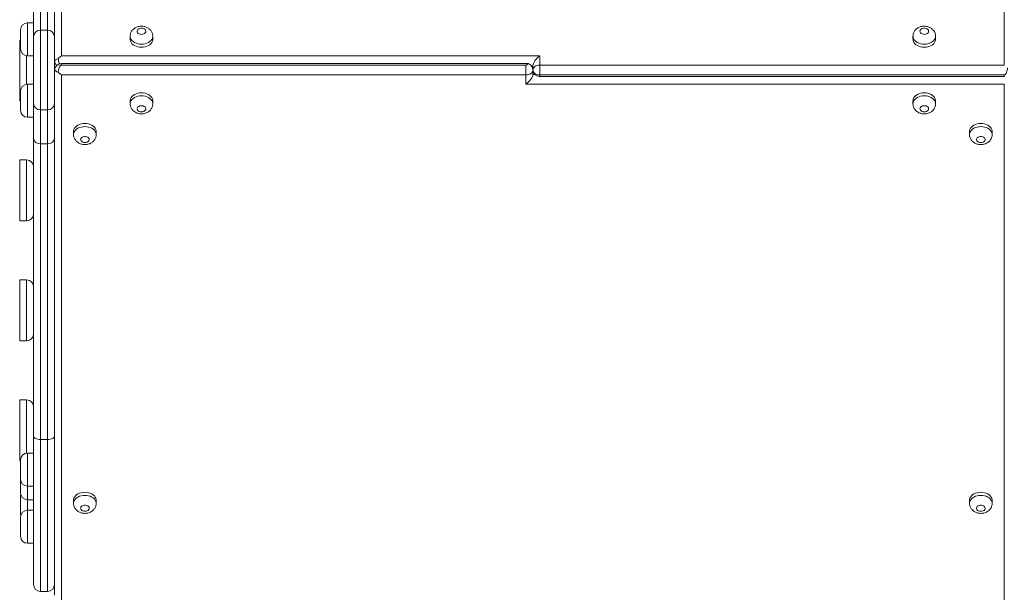
# Model space of a CAD drawing. Units: millimetres. Extents: x 25 to 169, y 40 to 256.
# Drawn here: x 89 to 108, y 123 to 134 of the extents above; entities that cross this region are included whole.
import ezdxf

# ---------------------------------------------------------------- set-up
doc = ezdxf.new("R2010")
doc.units = ezdxf.units.MM
doc.styles.add('SLDTEXTSTYLE0', font='TXT', dxfattribs={"width": 0.663})
doc.dimstyles.new('SLDDIMSTYLE0', dxfattribs={"dimtxt": 5, "dimasz": 3.302, "dimexe": 0, "dimexo": 0.0625, "dimgap": 1.25, "dimtad": 1, "dimtoh": 1, "dimlfac": 60, "dimrnd": 1e-09, "dimzin": 12, "dimdsep": 46, "dimtxsty": 'SLDTEXTSTYLE0', "dimsah": 1, "dimcen": 0.09, "dimadec": 0, "dimazin": 0, "dimtfac": 1, "dimtofl": 0, "dimtmove": 0, "dimatfit": 3, "dimfxl": 0, "dimfrac": 2, "dimtolj": 1, "dimtzin": 12, "dimarcsym": 0})

# ---------------------------------------------------------------- blocks, each defined once
blk = doc.blocks.new('*D4')
at = {"color": 7, "linetype": 'Continuous', "lineweight": 0}
for p, q in [((90.537, 144.103), (65.2, 144.103)), ((66.2, 144.103), (66.2, 81.553)), ((92.848, 81.553), (65.2, 81.553))]:
    blk.add_line(p, q, dxfattribs=at)
for points in [[(66.2, 144.103), (65.692, 140.801), (66.708, 140.801)], [(66.2, 81.553), (66.708, 84.855), (65.692, 84.855)]]:
    blk.add_solid(points, dxfattribs=at)
at = {"color": 7, "linetype": 'Continuous', "lineweight": 0, "insert": (59.755, 105.751), "char_height": 5, "attachment_point": 1, "rotation": 90, "style": 'SLDTEXTSTYLE0'}
blk.add_mtext('3750', dxfattribs=at)
blk = doc.blocks.new('*D7')
at = {"color": 7, "linetype": 'Continuous', "lineweight": 0}
for p, q in [((135.247, 127.969), (135.247, 66.686)), ((78.398, 81.478), (78.398, 66.686)), ((135.247, 67.686), (78.398, 67.686))]:
    blk.add_line(p, q, dxfattribs=at)
for points in [[(78.398, 67.686), (81.7, 67.178), (81.7, 68.194)], [(135.247, 67.686), (131.945, 68.194), (131.945, 67.178)]]:
    blk.add_solid(points, dxfattribs=at)
at = {"color": 7, "linetype": 'Continuous', "lineweight": 0, "insert": (98.724, 74.131), "char_height": 5, "attachment_point": 1, "style": 'SLDTEXTSTYLE0'}
blk.add_mtext('3400', dxfattribs=at)

msp = doc.modelspace()

# ---------------------------------------------------------------- linework, layer by layer
at = {"color": 7, "linetype": 'Continuous', "lineweight": 15}
for p, q in [((89.73203, 133.37588), (89.73203, 143.26205)), ((89.8651, 143.35044), (89.8651, 133.46501)), ((107.93177, 133.28823), (107.93177, 143.35044)), ((89.4651, 134.61062), (89.4651, 133.95768)), ((89.59843, 133.95768), (89.59843, 134.61062)), ((89.33177, 133.83548), (89.33177, 134.49728)), ((89.73177, 134.49728), (89.73177, 133.83548)), ((89.08177, 133.59987), (89.08177, 133.96654)), ((89.33177, 134.09987), (89.2151, 134.09987)), ((89.4651, 133.95768), (89.4651, 132.43022)), ((89.59843, 133.95768), (89.4651, 133.95768)), ((89.59843, 132.43022), (89.59843, 133.95768)), ((89.0651, 133.76944), (89.0651, 132.60278)), ((89.0651, 133.76944), (89.08177, 133.76944)), ((89.33177, 132.55241), (89.33177, 133.83548)), ((89.73177, 133.83548), (89.73177, 132.55241)), ((91.18177, 133.84213), (91.18177, 133.7832)), ((91.6151, 133.7832), (91.6151, 133.84213)), ((106.18177, 133.84213), (106.18177, 133.7832)), ((106.6151, 133.7832), (106.6151, 133.84213)), ((89.2151, 133.46654), (89.33177, 133.46654)), ((89.8651, 133.46501), (99.03177, 133.46501)), ((99.03177, 133.46501), (99.03177, 133.28823)), ((98.8166, 133.31624), (89.8651, 133.31624)), ((89.8651, 133.28823), (98.7651, 133.28823)), ((98.7651, 133.09967), (98.7651, 133.28823)), ((98.89843, 133.27644), (98.86985, 133.27644)), ((98.88679, 133.24844), (98.89843, 133.24844)), ((98.89843, 133.19395), (98.89843, 133.27644)), ((99.03177, 133.28823), (99.03177, 133.09967)), ((99.03177, 133.28823), (107.93177, 133.28823)), ((89.73203, 123.12584), (89.73203, 133.1888)), ((89.8651, 133.09967), (89.8651, 123.03746)), ((98.7651, 133.09967), (89.8651, 133.09967)), ((98.7651, 132.92289), (98.7651, 133.09967)), ((98.89843, 133.19395), (98.89843, 133.11145)), ((98.91549, 133.13946), (98.89843, 133.13946)), ((98.89843, 133.11145), (98.93661, 133.11145)), ((107.93177, 133.09967), (99.03177, 133.09967)), ((99.03177, 133.07166), (107.93177, 133.07166)), ((89.33177, 132.92136), (89.2151, 132.92136)), ((107.93177, 132.92289), (98.7651, 132.92289)), ((107.93177, 123.03746), (107.93177, 132.92289)), ((89.08177, 132.42136), (89.08177, 132.78803)), ((89.0651, 132.60278), (89.08177, 132.60278)), ((89.33177, 131.89062), (89.33177, 132.55241)), ((89.73177, 132.55241), (89.73177, 131.89062)), ((91.18177, 132.60469), (91.18177, 132.54577)), ((91.6151, 132.54577), (91.6151, 132.60469)), ((106.18177, 132.60469), (106.18177, 132.54577)), ((106.6151, 132.54577), (106.6151, 132.60469)), ((89.2151, 132.28803), (89.33177, 132.28803)), ((89.4651, 132.43022), (89.59843, 132.43022)), ((89.4651, 132.43022), (89.4651, 131.77728)), ((89.59843, 131.77728), (89.59843, 132.43022)), ((89.33177, 126.16728), (89.33177, 131.89062)), ((89.73177, 131.89062), (89.73177, 126.16728)), ((90.09843, 132.01544), (90.09843, 131.95651)), ((90.53177, 131.95651), (90.53177, 132.01544)), ((107.2651, 132.01544), (107.2651, 131.95651)), ((107.69843, 131.95651), (107.69843, 132.01544)), ((89.4651, 131.77728), (89.59843, 131.77728)), ((89.4651, 131.77728), (89.4651, 126.11062)), ((89.59843, 126.11062), (89.59843, 131.77728)), ((89.0651, 131.46944), (89.0651, 130.30278)), ((89.0651, 131.46944), (89.19843, 131.46944)), ((89.19843, 130.30278), (89.19843, 131.46944)), ((89.0651, 130.30278), (89.19843, 130.30278)), ((89.0651, 129.16944), (89.0651, 128.00278)), ((89.0651, 129.16944), (89.19843, 129.16944)), ((89.19843, 128.00278), (89.19843, 129.16944)), ((89.0651, 128.00278), (89.19843, 128.00278)), ((89.0651, 126.86944), (89.0651, 125.70278)), ((89.0651, 126.86944), (89.19843, 126.86944)), ((89.33177, 123.32728), (89.33177, 126.16728)), ((89.4651, 126.11062), (89.59843, 126.11062)), ((89.73177, 126.16728), (89.73177, 123.32728)), ((89.33177, 125.85029), (89.2151, 125.85029)), ((89.0651, 125.70278), (89.08177, 125.70278)), ((89.08177, 125.35029), (89.08177, 125.71696)), ((89.73203, 125.56111), (89.73177, 125.55278)), ((89.08177, 125.08611), (89.08177, 125.35029)), ((89.2151, 125.21696), (89.33177, 125.21696)), ((89.08413, 125.06111), (89.08177, 125.03611)), ((89.08177, 124.66944), (89.08177, 125.03611)), ((89.2151, 124.95278), (89.33177, 124.95278)), ((90.09843, 124.94437), (90.09843, 124.88544)), ((90.53177, 124.88544), (90.53177, 124.94437)), ((107.2651, 124.94437), (107.2651, 124.88544)), ((107.69843, 124.88544), (107.69843, 124.94437)), ((89.33177, 124.75278), (89.2151, 124.75278)), ((89.08177, 124.66944), (89.08413, 124.64444)), ((89.08177, 124.25278), (89.08177, 124.61944)), ((89.73177, 124.15278), (89.73203, 124.14444)), ((89.2151, 124.11944), (89.33177, 124.11944)), ((89.4651, 123.19395), (89.59843, 123.19395))]:
    msp.add_line(p, q, dxfattribs=at)
at = {"color": 8, "linetype": 'Continuous', "lineweight": 15}
for p, q in [((89.2151, 134.09987), (89.2151, 133.46654)), ((89.19843, 132.92031), (89.19843, 133.46758)), ((89.8651, 133.31624), (89.8651, 133.28823)), ((99.03177, 133.07166), (99.03177, 133.09967)), ((107.93177, 133.07166), (107.93177, 133.09967)), ((89.2151, 132.92136), (89.2151, 132.28803)), ((89.19843, 125.84925), (89.19843, 126.86944)), ((89.4651, 126.11062), (89.4651, 123.19395)), ((89.59843, 123.19395), (89.59843, 126.11062)), ((89.2151, 125.85029), (89.2151, 125.21696)), ((89.2151, 125.21696), (89.2151, 124.95278)), ((89.2151, 124.95278), (89.2151, 124.75278)), ((89.2151, 124.75278), (89.2151, 124.11944))]:
    msp.add_line(p, q, dxfattribs=at)
at = {"color": 7, "linetype": 'Continuous', "lineweight": 15, "flags": 128}
for points in [[(91.39844, 133.87749), (91.42092, 133.87967), (91.44173, 133.88606), (91.45934, 133.89619), (91.47242, 133.9093), (91.48002, 133.92442), (91.48157, 133.94043), (91.47696, 133.95614), (91.46652, 133.97039), (91.45102, 133.98212), (91.43163, 133.99046), (91.40978, 133.99479), (91.38709, 133.99479), (91.36523, 133.99046), (91.34584, 133.98212), (91.33035, 133.97039), (91.31991, 133.95614), (91.31529, 133.94043), (91.31684, 133.92442), (91.32444, 133.9093), (91.33753, 133.89619), (91.35514, 133.88606), (91.37595, 133.87967), (91.39844, 133.87749)], [(106.39843, 133.87749), (106.42092, 133.87967), (106.44173, 133.88606), (106.45934, 133.89619), (106.47242, 133.9093), (106.48002, 133.92442), (106.48157, 133.94043), (106.47696, 133.95614), (106.46652, 133.97039), (106.45102, 133.98212), (106.43163, 133.99046), (106.40978, 133.99479), (106.38709, 133.99479), (106.36523, 133.99046), (106.34584, 133.98212), (106.33035, 133.97039), (106.31991, 133.95614), (106.3153, 133.94043), (106.31684, 133.92442), (106.32444, 133.9093), (106.33753, 133.89619), (106.35514, 133.88606), (106.37595, 133.87967), (106.39843, 133.87749)], [(91.18177, 133.7832), (91.18251, 133.77055), (91.1884, 133.74559), (91.20002, 133.72166), (91.21705, 133.69941), (91.23903, 133.67944), (91.26536, 133.6623), (91.29531, 133.64846), (91.32808, 133.6383), (91.36277, 133.63209), (91.39844, 133.63)], [(91.39844, 133.63), (91.4341, 133.63209), (91.46879, 133.6383), (91.50156, 133.64846), (91.53151, 133.6623), (91.55784, 133.67944), (91.57982, 133.69941), (91.59685, 133.72166), (91.60847, 133.74559), (91.61436, 133.77055), (91.6151, 133.7832)], [(106.18177, 133.7832), (106.18251, 133.77055), (106.1884, 133.74559), (106.20002, 133.72166), (106.21705, 133.69941), (106.23903, 133.67944), (106.26535, 133.6623), (106.29531, 133.64846), (106.32808, 133.6383), (106.36277, 133.63209), (106.39843, 133.63)], [(106.39843, 133.63), (106.4341, 133.63209), (106.46879, 133.6383), (106.50156, 133.64846), (106.53151, 133.6623), (106.55784, 133.67944), (106.57982, 133.69941), (106.59685, 133.72166), (106.60847, 133.74559), (106.61436, 133.77055), (106.6151, 133.7832)], [(98.89843, 133.19395), (98.901, 133.21234), (98.90858, 133.23003), (98.9209, 133.24633), (98.93749, 133.26062), (98.95769, 133.27234), (98.98074, 133.28105), (99.00576, 133.28642), (99.03177, 133.28823)], [(98.89843, 133.19395), (98.89587, 133.17556), (98.88829, 133.15787), (98.87596, 133.14157), (98.85938, 133.12728), (98.83918, 133.11556), (98.81613, 133.10684), (98.79111, 133.10148), (98.7651, 133.09967)], [(98.89843, 133.19395), (98.901, 133.17556), (98.90858, 133.15787), (98.9209, 133.14157), (98.93749, 133.12728), (98.95769, 133.11556), (98.98074, 133.10684), (99.00576, 133.10148), (99.03177, 133.09967)], [(91.6151, 132.60469), (91.61436, 132.61734), (91.60847, 132.6423), (91.59685, 132.66624), (91.57982, 132.68849), (91.55784, 132.70846), (91.53151, 132.72559), (91.50156, 132.73943), (91.46879, 132.7496), (91.4341, 132.75581), (91.39844, 132.7579), (91.36277, 132.75581), (91.32808, 132.7496), (91.29531, 132.73943), (91.26536, 132.72559), (91.23903, 132.70846), (91.21705, 132.68849), (91.20002, 132.66624), (91.1884, 132.6423), (91.18251, 132.61734), (91.18177, 132.60469)], [(106.6151, 132.60469), (106.61436, 132.61734), (106.60847, 132.6423), (106.59685, 132.66624), (106.57982, 132.68849), (106.55784, 132.70846), (106.53151, 132.72559), (106.50156, 132.73943), (106.46879, 132.7496), (106.4341, 132.75581), (106.39843, 132.7579), (106.36277, 132.75581), (106.32808, 132.7496), (106.29531, 132.73943), (106.26535, 132.72559), (106.23903, 132.70846), (106.21705, 132.68849), (106.20002, 132.66624), (106.1884, 132.6423), (106.18251, 132.61734), (106.18177, 132.60469)], [(91.39844, 132.39256), (91.42092, 132.39475), (91.44173, 132.40114), (91.45934, 132.41127), (91.47242, 132.42438), (91.48002, 132.4395), (91.48157, 132.45551), (91.47696, 132.47122), (91.46652, 132.48547), (91.45102, 132.4972), (91.43163, 132.50553), (91.40978, 132.50986), (91.38709, 132.50986), (91.36523, 132.50553), (91.34584, 132.4972), (91.33035, 132.48547), (91.31991, 132.47122), (91.31529, 132.45551), (91.31684, 132.4395), (91.32444, 132.42438), (91.33753, 132.41127), (91.35514, 132.40114), (91.37595, 132.39475), (91.39844, 132.39256)], [(106.39843, 132.39256), (106.42092, 132.39475), (106.44173, 132.40114), (106.45934, 132.41127), (106.47242, 132.42438), (106.48002, 132.4395), (106.48157, 132.45551), (106.47696, 132.47122), (106.46652, 132.48547), (106.45102, 132.4972), (106.43163, 132.50553), (106.40978, 132.50986), (106.38709, 132.50986), (106.36523, 132.50553), (106.34584, 132.4972), (106.33035, 132.48547), (106.31991, 132.47122), (106.3153, 132.45551), (106.31684, 132.4395), (106.32444, 132.42438), (106.33753, 132.41127), (106.35514, 132.40114), (106.37595, 132.39475), (106.39843, 132.39256)], [(90.53177, 132.01544), (90.53103, 132.02809), (90.52514, 132.05305), (90.51352, 132.07698), (90.49649, 132.09923), (90.47451, 132.1192), (90.44818, 132.13634), (90.41822, 132.15018), (90.38545, 132.16034), (90.35076, 132.16655), (90.3151, 132.16864), (90.27944, 132.16655), (90.24475, 132.16034), (90.21198, 132.15018), (90.18202, 132.13634), (90.15569, 132.1192), (90.13372, 132.09923), (90.11668, 132.07698), (90.10506, 132.05305), (90.09918, 132.02809), (90.09843, 132.01544)], [(107.69843, 132.01544), (107.69769, 132.02809), (107.6918, 132.05305), (107.68019, 132.07698), (107.66315, 132.09923), (107.64117, 132.1192), (107.61485, 132.13634), (107.58489, 132.15018), (107.55212, 132.16034), (107.51743, 132.16655), (107.48177, 132.16864), (107.44611, 132.16655), (107.41142, 132.16034), (107.37865, 132.15018), (107.34869, 132.13634), (107.32236, 132.1192), (107.30038, 132.09923), (107.28335, 132.07698), (107.27173, 132.05305), (107.26584, 132.02809), (107.2651, 132.01544)], [(90.3151, 131.80331), (90.33758, 131.80549), (90.3584, 131.81188), (90.376, 131.82201), (90.38909, 131.83512), (90.39669, 131.85024), (90.39824, 131.86625), (90.39362, 131.88196), (90.38318, 131.89621), (90.36769, 131.90794), (90.3483, 131.91628), (90.32645, 131.92061), (90.30375, 131.92061), (90.2819, 131.91628), (90.26251, 131.90794), (90.24702, 131.89621), (90.23658, 131.88196), (90.23196, 131.86625), (90.23351, 131.85024), (90.24111, 131.83512), (90.2542, 131.82201), (90.2718, 131.81188), (90.29262, 131.80549), (90.3151, 131.80331)], [(107.48177, 131.80331), (107.50425, 131.80549), (107.52507, 131.81188), (107.54267, 131.82201), (107.55576, 131.83512), (107.56336, 131.85024), (107.56491, 131.86625), (107.56029, 131.88196), (107.54985, 131.89621), (107.53436, 131.90794), (107.51497, 131.91628), (107.49311, 131.92061), (107.47042, 131.92061), (107.44857, 131.91628), (107.42918, 131.90794), (107.41369, 131.89621), (107.40325, 131.88196), (107.39863, 131.86625), (107.40018, 131.85024), (107.40778, 131.83512), (107.42086, 131.82201), (107.43847, 131.81188), (107.45928, 131.80549), (107.48177, 131.80331)], [(89.33177, 126.16728), (89.33433, 126.15623), (89.34192, 126.1456), (89.35424, 126.1358), (89.37082, 126.12721), (89.39102, 126.12017), (89.41408, 126.11493), (89.43909, 126.1117), (89.4651, 126.11062)], [(89.59843, 126.11062), (89.62445, 126.1117), (89.64946, 126.11493), (89.67251, 126.12017), (89.69272, 126.12721), (89.7093, 126.1358), (89.72162, 126.1456), (89.72921, 126.15623), (89.73177, 126.16728)], [(90.53177, 124.94437), (90.53103, 124.95702), (90.52514, 124.98198), (90.51352, 125.00591), (90.49649, 125.02817), (90.47451, 125.04813), (90.44818, 125.06527), (90.41822, 125.07911), (90.38545, 125.08928), (90.35076, 125.09549), (90.3151, 125.09758), (90.27944, 125.09549), (90.24475, 125.08928), (90.21198, 125.07911), (90.18202, 125.06527), (90.15569, 125.04813), (90.13372, 125.02817), (90.11668, 125.00591), (90.10506, 124.98198), (90.09918, 124.95702), (90.09843, 124.94437)], [(107.69843, 124.94437), (107.69769, 124.95702), (107.6918, 124.98198), (107.68019, 125.00591), (107.66315, 125.02817), (107.64117, 125.04813), (107.61485, 125.06527), (107.58489, 125.07911), (107.55212, 125.08928), (107.51743, 125.09549), (107.48177, 125.09758), (107.44611, 125.09549), (107.41142, 125.08928), (107.37865, 125.07911), (107.34869, 125.06527), (107.32236, 125.04813), (107.30038, 125.02817), (107.28335, 125.00591), (107.27173, 124.98198), (107.26584, 124.95702), (107.2651, 124.94437)], [(90.3151, 124.73224), (90.33758, 124.73442), (90.3584, 124.74082), (90.376, 124.75094), (90.38909, 124.76405), (90.39669, 124.77917), (90.39824, 124.79518), (90.39362, 124.8109), (90.38318, 124.82514), (90.36769, 124.83687), (90.3483, 124.84521), (90.32645, 124.84954), (90.30375, 124.84954), (90.2819, 124.84521), (90.26251, 124.83687), (90.24702, 124.82514), (90.23658, 124.8109), (90.23196, 124.79518), (90.23351, 124.77917), (90.24111, 124.76405), (90.2542, 124.75094), (90.2718, 124.74082), (90.29262, 124.73442), (90.3151, 124.73224)], [(107.48177, 124.73224), (107.50425, 124.73442), (107.52507, 124.74082), (107.54267, 124.75094), (107.55576, 124.76405), (107.56336, 124.77917), (107.56491, 124.79518), (107.56029, 124.8109), (107.54985, 124.82514), (107.53436, 124.83687), (107.51497, 124.84521), (107.49311, 124.84954), (107.47042, 124.84954), (107.44857, 124.84521), (107.42918, 124.83687), (107.41369, 124.82514), (107.40325, 124.8109), (107.39863, 124.79518), (107.40018, 124.77917), (107.40778, 124.76405), (107.42086, 124.75094), (107.43847, 124.74082), (107.45928, 124.73442), (107.48177, 124.73224)]]:
    msp.add_lwpolyline(points, dxfattribs=at)
at = {"color": 8, "linetype": 'Continuous', "lineweight": 15, "flags": 128}
for points in [[(91.39844, 133.68892), (91.36277, 133.69101), (91.32808, 133.69722), (91.29531, 133.70739), (91.26536, 133.72123), (91.23903, 133.73837), (91.21705, 133.75833), (91.20002, 133.78059), (91.1884, 133.80452), (91.18251, 133.82948), (91.18177, 133.8426)], [(91.6151, 133.8424), (91.61436, 133.82948), (91.60847, 133.80452), (91.59685, 133.78059), (91.57982, 133.75833), (91.55784, 133.73837), (91.53151, 133.72123), (91.50156, 133.70739), (91.46879, 133.69722), (91.4341, 133.69101), (91.39844, 133.68892)], [(106.39843, 133.68892), (106.36277, 133.69101), (106.32808, 133.69722), (106.29531, 133.70739), (106.26535, 133.72123), (106.23903, 133.73837), (106.21705, 133.75833), (106.20002, 133.78059), (106.1884, 133.80452), (106.18251, 133.82948), (106.18177, 133.8426)], [(106.6151, 133.8424), (106.61436, 133.82948), (106.60847, 133.80452), (106.59685, 133.78059), (106.57982, 133.75833), (106.55784, 133.73837), (106.53151, 133.72123), (106.50156, 133.70739), (106.46879, 133.69722), (106.4341, 133.69101), (106.39843, 133.68892)], [(91.18177, 132.54624), (91.18251, 132.55842), (91.1884, 132.58338), (91.20002, 132.60731), (91.21705, 132.62956), (91.23903, 132.64953), (91.26536, 132.66667), (91.29531, 132.68051), (91.32808, 132.69067), (91.36277, 132.69689), (91.39844, 132.69897), (91.4341, 132.69689), (91.46879, 132.69067), (91.50156, 132.68051), (91.53151, 132.66667), (91.55784, 132.64953), (91.57982, 132.62956), (91.59685, 132.60731), (91.60847, 132.58338), (91.61436, 132.55842), (91.6151, 132.54604)], [(106.18177, 132.54624), (106.18251, 132.55842), (106.1884, 132.58338), (106.20002, 132.60731), (106.21705, 132.62956), (106.23903, 132.64953), (106.26535, 132.66667), (106.29531, 132.68051), (106.32808, 132.69067), (106.36277, 132.69689), (106.39843, 132.69897), (106.4341, 132.69689), (106.46879, 132.69067), (106.50156, 132.68051), (106.53151, 132.66667), (106.55784, 132.64953), (106.57982, 132.62956), (106.59685, 132.60731), (106.60847, 132.58338), (106.61436, 132.55842), (106.6151, 132.54604)], [(90.09844, 131.95698), (90.09918, 131.96916), (90.10506, 131.99412), (90.11668, 132.01805), (90.13372, 132.04031), (90.15569, 132.06028), (90.18202, 132.07741), (90.21198, 132.09125), (90.24475, 132.10142), (90.27944, 132.10763), (90.3151, 132.10972), (90.35076, 132.10763), (90.38545, 132.10142), (90.41822, 132.09125), (90.44818, 132.07741), (90.47451, 132.06028), (90.49649, 132.04031), (90.51352, 132.01805), (90.52514, 131.99412), (90.53103, 131.96916), (90.53177, 131.95679)], [(107.2651, 131.95698), (107.26584, 131.96916), (107.27173, 131.99412), (107.28335, 132.01805), (107.30038, 132.04031), (107.32236, 132.06028), (107.34869, 132.07741), (107.37865, 132.09125), (107.41142, 132.10142), (107.44611, 132.10763), (107.48177, 132.10972), (107.51743, 132.10763), (107.55212, 132.10142), (107.58489, 132.09125), (107.61485, 132.07741), (107.64117, 132.06028), (107.66315, 132.04031), (107.68019, 132.01805), (107.6918, 131.99412), (107.69769, 131.96916), (107.69843, 131.95679)], [(90.09844, 124.88591), (90.09918, 124.8981), (90.10506, 124.92305), (90.11668, 124.94699), (90.13372, 124.96924), (90.15569, 124.98921), (90.18202, 125.00635), (90.21198, 125.02019), (90.24475, 125.03035), (90.27944, 125.03656), (90.3151, 125.03865), (90.35076, 125.03656), (90.38545, 125.03035), (90.41822, 125.02019), (90.44818, 125.00635), (90.47451, 124.98921), (90.49649, 124.96924), (90.51352, 124.94699), (90.52514, 124.92305), (90.53103, 124.8981), (90.53177, 124.88572)], [(107.2651, 124.88591), (107.26584, 124.8981), (107.27173, 124.92305), (107.28335, 124.94699), (107.30038, 124.96924), (107.32236, 124.98921), (107.34869, 125.00635), (107.37865, 125.02019), (107.41142, 125.03035), (107.44611, 125.03656), (107.48177, 125.03865), (107.51743, 125.03656), (107.55212, 125.03035), (107.58489, 125.02019), (107.61485, 125.00635), (107.64117, 124.98921), (107.66315, 124.96924), (107.68019, 124.94699), (107.6918, 124.92305), (107.69769, 124.8981), (107.69843, 124.88572)]]:
    msp.add_lwpolyline(points, dxfattribs=at)
at = {"color": 7, "linetype": 'Continuous', "lineweight": 15}
for centre, radius, start, end in [((89.2151, 133.96654), 0.13333, 90, 180), ((89.45977, 133.82966), 0.12813, 87.614322, 177.394895), ((89.60377, 133.82966), 0.12813, 2.605105, 92.385678), ((89.2151, 133.59987), 0.13333, 180, 270), ((89.8651, 133.1829), 0.13333, 90, 175.841174), ((89.8651, 133.38177), 0.13333, 184.20906, 228.223983), ((98.7651, 133.19395), 0.13333, 20.7786, 65.716775), ((89.2151, 132.78803), 0.13333, 90, 180), ((89.45977, 132.55824), 0.12813, 182.60514, 272.386571), ((89.60377, 132.55824), 0.12813, 267.613429, 357.39486), ((89.2151, 132.42136), 0.13333, 180, 270), ((89.45585, 131.9015), 0.12456, 185.013197, 274.258374), ((89.60768, 131.9015), 0.12456, 265.741626, 354.986803), ((89.19843, 131.33611), 0.13333, 0, 90), ((89.19843, 130.43611), 0.13333, 270, 0), ((89.19843, 129.03611), 0.13333, 0, 90), ((89.19843, 128.13611), 0.13333, 270, 0), ((89.19843, 126.73611), 0.13333, 0, 90), ((89.2151, 125.71696), 0.13333, 90, 180), ((89.2151, 125.35029), 0.13333, 180, 270), ((89.2151, 125.08611), 0.13333, 180, 270), ((89.2151, 124.61944), 0.13333, 90, 180), ((89.2151, 124.25278), 0.13333, 180, 270), ((89.4651, 123.32728), 0.13333, 180, 270), ((89.59843, 123.32728), 0.13333, 270, 0)]:
    msp.add_arc(centre, radius, start, end, dxfattribs=at)
for centre, major_axis, start_param, end_param in [((89.8651, 133.37073), (0.12318, 0.12318), 1.17809725, 1.65816883), ((99.03177, 133.37073), (0.12318, 0.12318), 1.17809725, 2.74889357), ((89.8651, 133.19395), (0.12318, -0.12318), 4.62501648, 5.10508806), ((98.7651, 133.01717), (0.12318, 0.12318), 4.3196899, 5.89048623)]:
    msp.add_ellipse(centre, major_axis=major_axis, ratio=0.41421356, start_param=start_param, end_param=end_param, dxfattribs=at)
for points, knots in [([(91.61445, 133.84256), (91.61451, 133.84856), (91.61468, 133.86459), (91.60914, 133.89009), (91.59885, 133.918), (91.58401, 133.94368), (91.56531, 133.96684), (91.54296, 133.98718), (91.51727, 134.00442), (91.48856, 134.01819), (91.4573, 134.02813), (91.42413, 134.03384), (91.38981, 134.03503), (91.35516, 134.03146), (91.32099, 134.02293), (91.28952, 134.00985), (91.26167, 133.99299), (91.23798, 133.97335), (91.21799, 133.95082), (91.20202, 133.92589), (91.19013, 133.89815), (91.18288, 133.87019), (91.18241, 133.85122), (91.1822, 133.84286)], [0, 0, 0, 0, 0.02824323, 0.07540171, 0.12188415, 0.16812118, 0.21454943, 0.26160369, 0.30964465, 0.35889197, 0.40933917, 0.46081367, 0.513117, 0.56619392, 0.62011392, 0.67486111, 0.72379551, 0.77178971, 0.81882633, 0.86506947, 0.91073983, 0.96069786, 1, 1, 1, 1]), ([(106.61445, 133.84256), (106.61451, 133.84856), (106.61468, 133.86459), (106.60914, 133.89009), (106.59884, 133.91799), (106.58401, 133.94368), (106.56531, 133.96684), (106.54296, 133.98718), (106.51727, 134.00442), (106.48856, 134.01819), (106.4573, 134.02813), (106.42413, 134.03384), (106.38981, 134.03503), (106.35515, 134.03146), (106.32099, 134.02293), (106.28952, 134.00985), (106.26167, 133.99299), (106.23798, 133.97335), (106.21799, 133.95082), (106.20202, 133.92589), (106.19013, 133.89815), (106.18289, 133.87019), (106.18241, 133.85122), (106.1822, 133.84286)], [0, 0, 0, 0, 0.02824321, 0.07540181, 0.12188475, 0.16812066, 0.21454935, 0.2616036, 0.30964577, 0.35889173, 0.40933963, 0.46081262, 0.51311821, 0.56619435, 0.62011286, 0.67486211, 0.72379522, 0.7717894, 0.81882649, 0.86506962, 0.91074026, 0.96069774, 1, 1, 1, 1]), ([(89.73203, 133.37588), (89.73205, 133.37445), (89.73208, 133.37124), (89.73259, 133.3694), (89.73483, 133.37162), (89.74302, 133.38149), (89.76321, 133.39605), (89.78611, 133.40597), (89.8013, 133.41019), (89.80352, 133.41081)], [0, 0, 0, 0, 0.04442154, 0.09998858, 0.20312634, 0.42355348, 0.66530517, 0.95092929, 1, 1, 1, 1]), ([(89.80352, 133.41081), (89.80563, 133.39645), (89.80985, 133.36775), (89.81795, 133.33096), (89.82762, 133.31427), (89.8307, 133.30896)], [0, 0, 0, 0, 0.40543461, 0.81065175, 1, 1, 1, 1]), ([(89.8651, 133.28823), (89.86489, 133.28823), (89.86229, 133.28821), (89.85733, 133.28726), (89.84883, 133.28314), (89.83448, 133.26946), (89.82112, 133.24049), (89.8095, 133.19726), (89.80552, 133.16833), (89.80352, 133.15387)], [0, 0, 0, 0, 0.003805677, 0.047507819, 0.090757324, 0.188939753, 0.461316903, 0.730589776, 1, 1, 1, 1]), ([(98.7651, 133.28823), (98.76743, 133.28842), (98.77266, 133.28884), (98.78158, 133.29263), (98.79391, 133.30122), (98.80594, 133.31183), (98.81502, 133.31825), (98.81815, 133.31486), (98.81905, 133.31387)], [0, 0, 0, 0, 0.058164574, 0.130939999, 0.265993972, 0.554395631, 0.870631172, 1, 1, 1, 1]), ([(98.88903, 133.24101), (98.89117, 133.23569), (98.8947, 133.22691), (98.897, 133.21333), (98.8981, 133.20334), (98.89841, 133.19688), (98.89843, 133.19463), (98.89843, 133.19395)], [0, 0, 0, 0, 0.3563091, 0.58721492, 0.81997469, 0.9456979, 1, 1, 1, 1]), ([(107.93177, 133.09967), (107.93198, 133.09967), (107.93458, 133.09969), (107.93954, 133.10064), (107.94804, 133.10476), (107.96239, 133.11844), (107.97575, 133.14741), (107.98736, 133.19064), (107.99135, 133.21957), (107.99335, 133.23403)], [0, 0, 0, 0, 0.00379965, 0.04750108, 0.09075837, 0.18893518, 0.46131456, 0.73058837, 1, 1, 1, 1]), ([(89.80352, 133.15387), (89.8013, 133.15449), (89.78611, 133.15871), (89.76321, 133.16862), (89.74302, 133.18318), (89.73483, 133.19305), (89.73259, 133.19527), (89.73208, 133.19344), (89.73205, 133.19022), (89.73203, 133.1888)], [0, 0, 0, 0, 0.04907076, 0.33469917, 0.57644654, 0.79687763, 0.9000155, 0.95558542, 1, 1, 1, 1]), ([(98.89972, 133.18225), (98.8998, 133.18131), (98.90066, 133.17188), (98.90686, 133.15495), (98.91803, 133.13279), (98.93312, 133.11365), (98.95094, 133.09774), (98.97119, 133.08526), (98.99352, 133.07649), (99.01406, 133.07223), (99.02699, 133.07181), (99.03177, 133.07166)], [0, 0, 0, 0, 0.01512061, 0.15188795, 0.28426711, 0.41325527, 0.53996992, 0.66582479, 0.79274123, 0.92328768, 1, 1, 1, 1]), ([(91.1822, 132.5465), (91.18205, 132.54451), (91.18119, 132.53245), (91.18477, 132.51046), (91.19289, 132.48175), (91.20596, 132.45505), (91.22299, 132.43076), (91.2438, 132.40917), (91.26808, 132.39054), (91.29553, 132.37523), (91.32575, 132.36357), (91.35779, 132.3561), (91.38238, 132.35366), (91.39588, 132.35353), (91.39844, 132.35351)], [0, 0, 0, 0, 0.01868583, 0.11338086, 0.20642853, 0.29861656, 0.39080495, 0.48387797, 0.5786285, 0.67563778, 0.77509433, 0.87677003, 0.97666284, 1, 1, 1, 1]), ([(91.39844, 132.35351), (91.40621, 132.35372), (91.42563, 132.35426), (91.45651, 132.35954), (91.49017, 132.37017), (91.52064, 132.38533), (91.54706, 132.40398), (91.56902, 132.42507), (91.58708, 132.44883), (91.60103, 132.47474), (91.61053, 132.5031), (91.6152, 132.52727), (91.61462, 132.54197), (91.61445, 132.54619)], [0, 0, 0, 0, 0.07100255, 0.17743768, 0.28567605, 0.39535987, 0.49202939, 0.58676761, 0.67972511, 0.77130878, 0.8619628, 0.96031943, 1, 1, 1, 1]), ([(106.1822, 132.5465), (106.18205, 132.54451), (106.18119, 132.53245), (106.18477, 132.51046), (106.19289, 132.48175), (106.20596, 132.45505), (106.22299, 132.43076), (106.2438, 132.40917), (106.26808, 132.39054), (106.29553, 132.37523), (106.32575, 132.36357), (106.35779, 132.3561), (106.38238, 132.35366), (106.39588, 132.35353), (106.39843, 132.35351)], [0, 0, 0, 0, 0.01868573, 0.11338112, 0.20642955, 0.29861793, 0.39080667, 0.483878, 0.57863123, 0.67563828, 0.7750966, 0.87677561, 0.9766688, 1, 1, 1, 1]), ([(106.39843, 132.35351), (106.40621, 132.35372), (106.42563, 132.35426), (106.45651, 132.35954), (106.49017, 132.37017), (106.52064, 132.38533), (106.54706, 132.40398), (106.56902, 132.42507), (106.58708, 132.44883), (106.60103, 132.47474), (106.61053, 132.5031), (106.6152, 132.52727), (106.61462, 132.54197), (106.61445, 132.54619)], [0, 0, 0, 0, 0.07100384, 0.17743713, 0.28567801, 0.39536147, 0.49203189, 0.58676768, 0.67972666, 0.77131073, 0.86196351, 0.96031959, 1, 1, 1, 1]), ([(90.09886, 131.95724), (90.09872, 131.95525), (90.09786, 131.9432), (90.10144, 131.92121), (90.10956, 131.89249), (90.12262, 131.86579), (90.13965, 131.84151), (90.16047, 131.81991), (90.18474, 131.80129), (90.21219, 131.78597), (90.24241, 131.77432), (90.27446, 131.76684), (90.29905, 131.76441), (90.31255, 131.76428), (90.3151, 131.76425)], [0, 0, 0, 0, 0.01868263, 0.11337592, 0.20642464, 0.29861371, 0.39080314, 0.48387313, 0.57862941, 0.6756346, 0.77509784, 0.87677469, 0.97666863, 1, 1, 1, 1]), ([(90.3151, 131.76425), (90.32287, 131.76447), (90.34229, 131.765), (90.37318, 131.77028), (90.40684, 131.78091), (90.4373, 131.79607), (90.46372, 131.81472), (90.48568, 131.83582), (90.50374, 131.85957), (90.5177, 131.88549), (90.5272, 131.91384), (90.53187, 131.93801), (90.53128, 131.95271), (90.53112, 131.95694)], [0, 0, 0, 0, 0.07100233, 0.17743713, 0.28567517, 0.39535864, 0.4920327, 0.58676637, 0.67972714, 0.77131053, 0.86196427, 0.96031966, 1, 1, 1, 1]), ([(107.26553, 131.95724), (107.26539, 131.95525), (107.26452, 131.9432), (107.26811, 131.92121), (107.27623, 131.89249), (107.28929, 131.86579), (107.30632, 131.84151), (107.32714, 131.81991), (107.35141, 131.80129), (107.37886, 131.78597), (107.40908, 131.77432), (107.44112, 131.76684), (107.46572, 131.76441), (107.47921, 131.76428), (107.48177, 131.76425)], [0, 0, 0, 0, 0.01868277, 0.11337592, 0.20642491, 0.29861385, 0.39080314, 0.48387503, 0.57863, 0.67563634, 0.77509525, 0.87677487, 0.97666866, 1, 1, 1, 1]), ([(107.48177, 131.76425), (107.48954, 131.76447), (107.50896, 131.765), (107.53984, 131.77028), (107.5735, 131.78091), (107.60397, 131.79607), (107.63039, 131.81473), (107.65235, 131.83582), (107.67041, 131.85957), (107.68437, 131.88549), (107.69386, 131.91384), (107.69854, 131.93801), (107.69795, 131.95271), (107.69778, 131.95694)], [0, 0, 0, 0, 0.07100382, 0.1774371, 0.28567797, 0.39536141, 0.49203181, 0.58676758, 0.67972744, 0.7713108, 0.86196356, 0.96031962, 1, 1, 1, 1]), ([(90.09886, 124.88617), (90.09872, 124.88419), (90.09786, 124.87213), (90.10144, 124.85014), (90.10956, 124.82142), (90.12262, 124.79473), (90.13965, 124.77044), (90.16047, 124.74884), (90.18474, 124.73022), (90.21219, 124.7149), (90.24241, 124.70325), (90.27446, 124.69578), (90.29905, 124.69334), (90.31255, 124.69321), (90.3151, 124.69319)], [0, 0, 0, 0, 0.01868567, 0.11337875, 0.20642736, 0.29861368, 0.39080581, 0.4838757, 0.57862752, 0.6756355, 0.77509756, 0.87677429, 0.97666865, 1, 1, 1, 1]), ([(90.3151, 124.69319), (90.32287, 124.6934), (90.34229, 124.69393), (90.37318, 124.69921), (90.40684, 124.70985), (90.4373, 124.725), (90.46372, 124.74366), (90.48568, 124.76475), (90.50374, 124.7885), (90.5177, 124.81442), (90.5272, 124.84278), (90.53187, 124.86694), (90.53128, 124.88164), (90.53112, 124.88587)], [0, 0, 0, 0, 0.07100251, 0.17743598, 0.28567457, 0.39535769, 0.49202894, 0.58676435, 0.67972483, 0.77130555, 0.86196178, 0.96031404, 1, 1, 1, 1]), ([(107.26553, 124.88617), (107.26539, 124.88419), (107.26452, 124.87213), (107.26811, 124.85014), (107.27623, 124.82142), (107.28929, 124.79473), (107.30632, 124.77044), (107.32714, 124.74884), (107.35141, 124.73022), (107.37886, 124.7149), (107.40908, 124.70325), (107.44112, 124.69578), (107.46572, 124.69334), (107.47921, 124.69321), (107.48177, 124.69319)], [0, 0, 0, 0, 0.01868582, 0.11337875, 0.20642764, 0.29861382, 0.39080582, 0.4838776, 0.57862811, 0.67563724, 0.77509497, 0.87677447, 0.97666869, 1, 1, 1, 1]), ([(107.48177, 124.69319), (107.48954, 124.6934), (107.50896, 124.69393), (107.53984, 124.69921), (107.5735, 124.70984), (107.60397, 124.725), (107.63039, 124.74366), (107.65235, 124.76475), (107.67041, 124.7885), (107.68437, 124.81442), (107.69386, 124.84278), (107.69854, 124.86694), (107.69795, 124.88164), (107.69778, 124.88587)], [0, 0, 0, 0, 0.071004, 0.17743595, 0.28567737, 0.39536046, 0.49202805, 0.58676556, 0.67972512, 0.77130582, 0.86196107, 0.960314, 1, 1, 1, 1])]:
    msp.add_open_spline(points, degree=3, knots=knots, dxfattribs=at)

# ---------------------------------------------------------------- dimensions: what is measured, and where the dimension line sits
at = {"color": 7, "linetype": 'Continuous', "lineweight": 0}
dim = msp.add_linear_dim(base=(66.19994, 81.55278), p1=(91.53723, 144.10318), p2=(93.84843, 81.55278), angle=90, dimstyle='SLDDIMSTYLE0', dxfattribs=at)
dim.commit()
dim.dimension.update_dxf_attribs({"geometry": '*D4', "text_midpoint": (66.19994, 113.13856), "dimtype": 160})
dim = msp.add_linear_dim(base=(78.39843, 67.68605), p1=(135.24658, 128.96944), p2=(78.39843, 82.47807), dimstyle='SLDDIMSTYLE0', dxfattribs=at)
dim.commit()
dim.dimension.update_dxf_attribs({"geometry": '*D7', "text_midpoint": (106.11146, 67.68605), "dimtype": 160})

doc.saveas('drawing.dxf')
